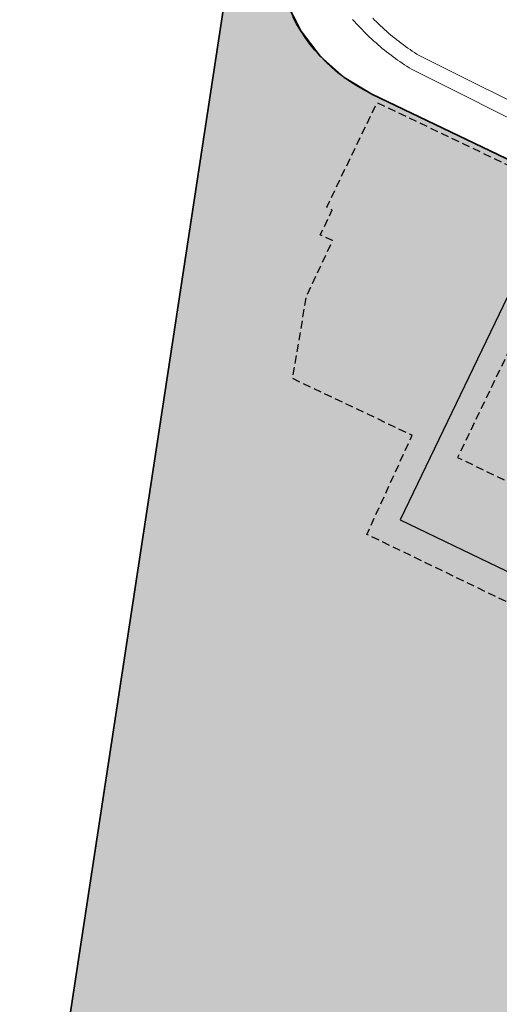
# Model space of a CAD drawing. Units: metres. Extents: x 689017 to 696901, y 5335702 to 5345111.
# Drawn here: x 692402 to 692463, y 5339062 to 5339187 of the extents above; entities that cross this region are included whole.
import ezdxf

# ---------------------------------------------------------------- set-up
doc = ezdxf.new("R2010")
doc.units = ezdxf.units.M
doc.linetypes.add('Gestrichelt', pattern=[1.5, 1, -0.5])
for name, color, linetype, lineweight in [('BEBAUUNGSPLANGRENZEN', 220, 'Continuous', 25), ('Grenzen', 7, 'Continuous', 35), ('TOPOGRAPHIE', 7, 'Continuous', 9)]:
    doc.layers.add(name, color=color, linetype=linetype, lineweight=lineweight)
doc.layers.add('BEBAUUNGSPLANGRENZEN_F', color=7, linetype='Continuous', true_color=0xc2f0ff)
for name, color, linetype in [('GEBAEUDE_OBEN', 7, 'Continuous'), ('GEBAEUDEDETAIL_GESTR', 7, 'Gestrichelt'), ('GEBAEUDERASTER', 253, 'Continuous')]:
    doc.layers.add(name, color=color, linetype=linetype)

msp = doc.modelspace()

# ---------------------------------------------------------------- hatches: boundary and pattern name
at = {"layer": 'BEBAUUNGSPLANGRENZEN_F', "transparency": 33554559}
msp.add_hatch(color=256, dxfattribs=at).paths.add_polyline_path([(692446.88, 5339177.89), (692445.96, 5339178.35), (692445.07, 5339178.86), (692444.2, 5339179.41), (692443.36, 5339180), (692442.55, 5339180.62), (692441.77, 5339181.29), (692441.02, 5339181.99), (692440.3, 5339182.72), (692439.61, 5339183.49), (692438.97, 5339184.28), (692438.36, 5339185.11), (692437.79, 5339185.96), (692437.26, 5339186.84), (692436.78, 5339187.75), (692436.33, 5339188.67), (692435.93, 5339189.62), (692435.45, 5339190.88), (692434.87, 5339191.92), (692434.23, 5339192.93), (692433.54, 5339193.91), (692432.79, 5339194.84), (692432, 5339195.73), (692431.16, 5339196.58), (692430.27, 5339197.38), (692429.34, 5339198.13), (692422.75, 5339154.91), (692401.93, 5339018.2), (692404.56, 5338992.16), (692404.74, 5338990.34), (692531.73, 5339003.14), (692527.82, 5339041.94), (692565.15, 5339045.7), (692564.95, 5339056.29), (692556.74, 5339064.09), (692553.57, 5339070.24), (692551.03, 5339078.6), (692550.5, 5339087.44), (692553.44, 5339114.87), (692553.56, 5339118.86), (692553.55, 5339119.73), (692553.49, 5339120.59), (692553.36, 5339121.45), (692553.17, 5339122.29), (692552.92, 5339123.12), (692552.61, 5339123.93), (692552.24, 5339124.71), (692551.82, 5339125.47), (692551.34, 5339126.19), (692550.81, 5339126.88), (692550.24, 5339127.52), (692549.61, 5339128.13), (692548.95, 5339128.68), (692548.25, 5339129.19), (692547.52, 5339129.65), (692546.75, 5339130.05)])
at = {"layer": 'GEBAEUDERASTER', "transparency": 33554687}
msp.add_hatch(color=256, dxfattribs=at).paths.add_polyline_path([(692470.82, 5339113.74), (692475.31, 5339123.08), (692489.88, 5339153.41), (692491.09, 5339155.93), (692470.79, 5339165.7), (692450.5, 5339123.5)])

# ---------------------------------------------------------------- linework, layer by layer
at = {"layer": 'BEBAUUNGSPLANGRENZEN', "flags": 128}
for points in [[(692429.34, 5339198.13), (692422.75, 5339154.91), (692401.93, 5339018.2)], [(692446.88, 5339177.89), (692445.96, 5339178.35), (692445.07, 5339178.86), (692444.2, 5339179.41), (692443.36, 5339180), (692442.55, 5339180.62), (692441.77, 5339181.29), (692441.02, 5339181.99), (692440.3, 5339182.72), (692439.61, 5339183.49), (692438.97, 5339184.28), (692438.36, 5339185.11), (692437.79, 5339185.96), (692437.26, 5339186.84), (692436.78, 5339187.75)], [(692564.95, 5339056.29), (692556.74, 5339064.09), (692553.57, 5339070.24), (692551.03, 5339078.6), (692550.5, 5339087.44), (692553.44, 5339114.87), (692553.56, 5339118.86), (692553.55, 5339119.73), (692553.49, 5339120.59), (692553.36, 5339121.45), (692553.17, 5339122.29), (692552.92, 5339123.12), (692552.61, 5339123.93), (692552.24, 5339124.71), (692551.82, 5339125.47), (692551.34, 5339126.19), (692550.81, 5339126.88), (692550.24, 5339127.52), (692549.61, 5339128.13), (692548.95, 5339128.68), (692548.25, 5339129.19), (692547.52, 5339129.65), (692546.75, 5339130.05), (692446.88, 5339177.89)]]:
    msp.add_lwpolyline(points, dxfattribs=at)
at = {"layer": 'GEBAEUDE_OBEN', "flags": 128}
msp.add_lwpolyline([(692470.82, 5339113.74), (692475.31, 5339123.08), (692489.88, 5339153.41), (692491.09, 5339155.93), (692470.79, 5339165.7), (692450.5, 5339123.5), (692470.82, 5339113.74)], dxfattribs=at)
at = {"layer": 'GEBAEUDEDETAIL_GESTR', "flags": 128}
for points in [[(692475.31, 5339123.08), (692480.84, 5339120.42), (692488.46, 5339136.16), (692489.45, 5339135.68), (692489.15, 5339135.05), (692523.53, 5339118.58), (692524.34, 5339118.28), (692525.1, 5339117.86), (692525.78, 5339117.33), (692526.37, 5339116.71), (692526.87, 5339116.01), (692527.25, 5339115.23), (692527.51, 5339114.41), (692527.65, 5339113.56), (692527.65, 5339112.7), (692534.65, 5339042.74), (692498.84, 5339039.18), (692494.44, 5339082.56), (692487.52, 5339081.88), (692485.61, 5339102.64), (692446.24, 5339121.66), (692452.02, 5339134.31), (692436.76, 5339141.56), (692438.52, 5339152.01), (692441.87, 5339159.2), (692440.29, 5339159.9), (692441.82, 5339163.09), (692441.11, 5339163.44), (692447.55, 5339176.81), (692470.79, 5339165.7)], [(692470.79, 5339165.7), (692491.09, 5339155.93), (692489.88, 5339153.41), (692472.41, 5339161.83), (692457.82, 5339131.48), (692475.31, 5339123.08)]]:
    msp.add_lwpolyline(points, dxfattribs=at)
at = {"layer": 'Grenzen', "flags": 128}
for points in [[(692429.34, 5339198.13), (692401.92, 5339018.2)], [(692553.17, 5339122.29), (692551.81, 5339125.47), (692549.62, 5339128.13), (692546.75, 5339130.05), (692446.88, 5339177.89), (692443.36, 5339179.99), (692440.29, 5339182.72), (692437.8, 5339185.97), (692435.93, 5339189.62)], [(692435.93, 5339189.62), (692437.8, 5339185.97), (692440.29, 5339182.72), (692443.36, 5339179.99), (692446.88, 5339177.89), (692546.75, 5339130.05), (692549.62, 5339128.13), (692551.81, 5339125.47), (692553.17, 5339122.29), (692553.56, 5339118.87), (692553.64, 5339121.63)]]:
    msp.add_lwpolyline(points, dxfattribs=at)
at = {"layer": 'TOPOGRAPHIE', "flags": 128}
for points in [[(692469.34, 5339172.36), (692451.94, 5339181.07), (692451.64, 5339181.25), (692451.35, 5339181.44), (692451.05, 5339181.63), (692450.76, 5339181.83), (692450.46, 5339182.03), (692450.17, 5339182.23), (692449.89, 5339182.43), (692449.6, 5339182.64), (692449.32, 5339182.85), (692449.04, 5339183.07), (692448.76, 5339183.29), (692448.48, 5339183.51), (692448.21, 5339183.73), (692447.94, 5339183.96), (692447.67, 5339184.19), (692447.41, 5339184.42), (692447.14, 5339184.66), (692446.88, 5339184.89), (692446.62, 5339185.13), (692446.37, 5339185.38), (692446.12, 5339185.62), (692445.87, 5339185.87), (692445.62, 5339186.13), (692445.37, 5339186.38), (692445.13, 5339186.64), (692444.89, 5339186.9), (692444.66, 5339187.16), (692444.42, 5339187.43)], [(692470.22, 5339174.16), (692452.92, 5339182.82), (692452.62, 5339183), (692452.33, 5339183.19), (692452.04, 5339183.38), (692451.75, 5339183.57), (692451.47, 5339183.77), (692451.18, 5339183.97), (692450.9, 5339184.17), (692450.62, 5339184.38), (692450.35, 5339184.59), (692450.07, 5339184.8), (692449.8, 5339185.02), (692449.53, 5339185.24), (692449.26, 5339185.46), (692449, 5339185.68), (692448.74, 5339185.91), (692448.48, 5339186.14), (692448.22, 5339186.38), (692447.97, 5339186.61), (692447.72, 5339186.85), (692447.47, 5339187.1), (692447.23, 5339187.34), (692446.98, 5339187.59)]]:
    msp.add_lwpolyline(points, dxfattribs=at)

doc.saveas('drawing.dxf')
